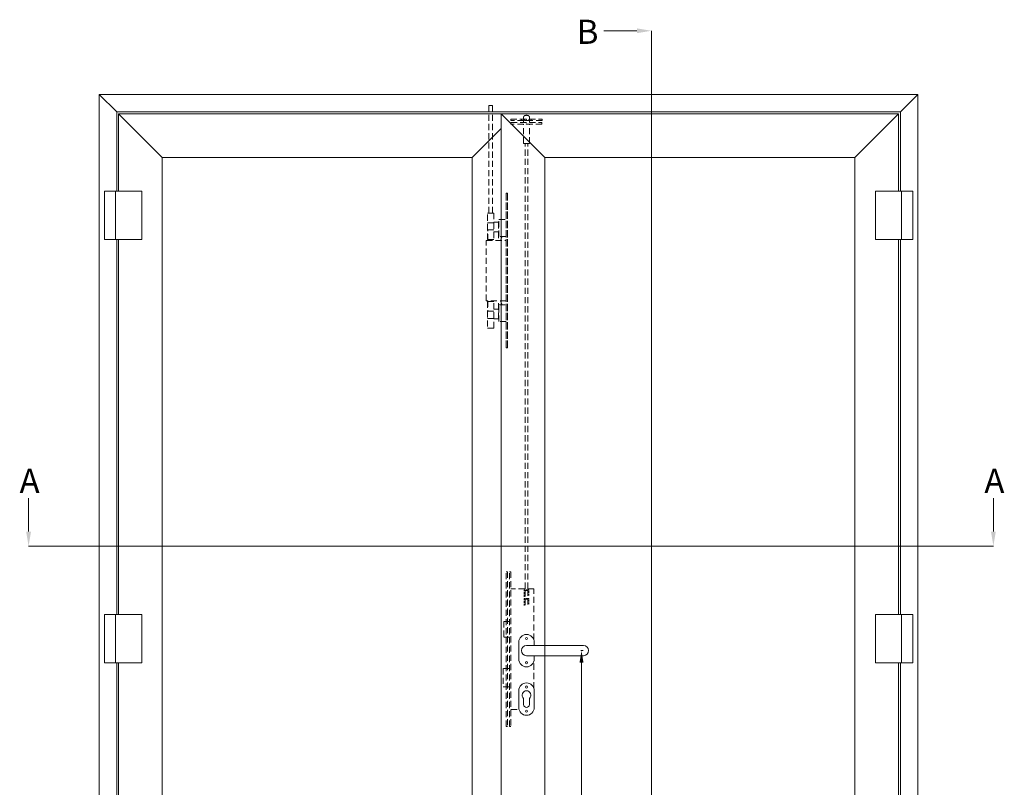
# Model space of a CAD drawing. Units: millimetres. Extents: x -3875 to 17325, y 789 to 8704.
# Drawn here: x -1422 to 613, y 2377 to 3964 of the extents above; entities that cross this region are included whole.
import ezdxf

# ---------------------------------------------------------------- set-up
doc = ezdxf.new("R2010")
doc.units = ezdxf.units.MM
doc.linetypes.add('DASHED', pattern=[19.05, 12.7, -6.35])
for name, color, linetype in [('Dims', 1, 'Continuous'), ('Edges', 7, 'Continuous'), ('Lock', 5, 'Continuous')]:
    doc.layers.add(name, color=color, linetype=linetype)

msp = doc.modelspace()

# ---------------------------------------------------------------- linework, layer by layer
at = {"layer": 'Dims', "lineweight": 0}
for p, q in [((-116.523, 1478.868), (-116.523, 3941.124)), ((-1404.232, 2875.62), (590.306, 2875.62)), ((-257.437, 2659.329), (-262.301, 2659.329)), ((-261.051, 1634.329), (-261.051, 2634.329))]:
    msp.add_line(p, q, dxfattribs=at)
for points in [[(-146.523, 3941.124), (-215.185, 3941.124)], [(-1403.984, 2905.62), (-1403.984, 2974.282)], [(590.306, 2905.62), (590.306, 2974.282)]]:
    msp.add_lwpolyline(points, dxfattribs=at)
for points in [[(-146.523, 3946.124), (-116.523, 3941.124), (-146.523, 3936.124)], [(-1398.984, 2905.62), (-1403.984, 2875.62), (-1408.984, 2905.62)], [(595.306, 2905.62), (590.306, 2875.62), (585.306, 2905.62)], [(-265.217, 2634.329), (-256.884, 2634.329), (-261.051, 2659.329)]]:
    msp.add_solid(points, dxfattribs=at)
at = {"layer": 'Edges', "linetype": 'ByBlock', "lineweight": 0}
for p, q in [((-1257.812, 3809.329), (434.188, 3809.329)), ((-1257.812, 1609.329), (-1257.812, 3809.329)), ((-1221.812, 3773.329), (-1257.812, 3809.329)), ((398.188, 3773.329), (434.188, 3809.329)), ((434.188, 3809.329), (434.188, 1609.329)), ((-1221.812, 3773.329), (398.188, 3773.329)), ((-1221.812, 3609.329), (-1221.812, 3773.329)), ((-1217.812, 3769.329), (-426.812, 3769.329)), ((-1217.812, 3769.329), (-1127.812, 3679.329)), ((-1217.812, 3609.329), (-1217.812, 3769.329)), ((-426.812, 3769.329), (-426.812, 1619.329)), ((-426.812, 3769.319), (394.178, 3769.319)), ((-426.812, 3769.319), (-336.812, 3679.319)), ((-426.812, 1619.329), (-426.812, 3768.329)), ((394.178, 3769.319), (304.188, 3679.329)), ((394.178, 3769.319), (394.178, 3610.319)), ((398.188, 3773.329), (398.188, 3609.329)), ((-486.812, 3679.329), (-426.812, 3739.329)), ((-1127.812, 1619.329), (-1127.812, 3679.329)), ((-1127.812, 3679.329), (-486.812, 3679.329)), ((-486.812, 3679.329), (-486.812, 1619.329)), ((-336.822, 3679.329), (304.188, 3679.329)), ((-336.812, 1619.329), (-336.812, 3679.319)), ((304.188, 3679.329), (304.188, 1619.329)), ((-1247.312, 3609.329), (-1247.312, 3509.329)), ((-1170.075, 3609.329), (-1247.312, 3609.329)), ((-1224.075, 3509.329), (-1224.075, 3609.329)), ((-1170.075, 3609.329), (-1170.075, 3509.329)), ((346.451, 3609.329), (346.451, 3509.329)), ((346.451, 3609.329), (423.688, 3609.329)), ((400.451, 3509.329), (400.451, 3609.329)), ((423.688, 3609.329), (423.688, 3509.329)), ((-1170.075, 3509.329), (-1247.312, 3509.329)), ((-1221.812, 2734.329), (-1221.812, 3509.329)), ((-1217.812, 2734.329), (-1217.812, 3509.329)), ((346.451, 3509.329), (423.688, 3509.329)), ((394.178, 3509.329), (394.178, 2734.329)), ((398.188, 3509.329), (398.188, 2734.329)), ((-1247.312, 2734.329), (-1247.312, 2634.329)), ((-1170.075, 2734.329), (-1247.312, 2734.329)), ((-1224.075, 2634.329), (-1224.075, 2734.329)), ((-1170.075, 2734.329), (-1170.075, 2634.329)), ((346.451, 2734.329), (346.451, 2634.329)), ((346.451, 2734.329), (423.688, 2734.329)), ((400.451, 2634.329), (400.451, 2734.329)), ((423.688, 2734.329), (423.688, 2634.329)), ((-1170.075, 2634.329), (-1247.312, 2634.329)), ((-1221.812, 1859.329), (-1221.812, 2634.329)), ((-1217.812, 1859.329), (-1217.812, 2634.329)), ((346.451, 2634.329), (423.688, 2634.329)), ((394.178, 2634.329), (394.178, 1859.329)), ((398.188, 2634.329), (398.188, 1859.329))]:
    msp.add_line(p, q, dxfattribs=at)
at = {"layer": 'Edges', "lineweight": 0}
for p, q in [((-390.812, 2641.829), (-390.812, 2676.829)), ((-358.812, 2669.829), (-374.812, 2669.829)), ((-358.812, 2676.829), (-358.812, 2669.829)), ((-358.812, 2669.829), (-256.812, 2669.829)), ((-374.812, 2648.829), (-358.812, 2648.829)), ((-358.812, 2648.829), (-256.812, 2648.829)), ((-358.812, 2648.829), (-358.812, 2641.829)), ((-358.812, 2641.829), (-358.812, 2641.829)), ((-390.812, 2541.579), (-390.812, 2576.579)), ((-358.812, 2576.579), (-358.812, 2541.579)), ((-380.812, 2547.829), (-380.812, 2560.621)), ((-368.812, 2560.621), (-368.812, 2547.829)), ((-358.812, 2541.579), (-358.812, 2541.579))]:
    msp.add_line(p, q, dxfattribs=at)
at = {"layer": 'Edges', "linetype": 'ByBlock', "lineweight": 0}
for centre in [(-374.812, 2684.329), (-374.812, 2634.329), (-374.812, 2584.079), (-374.812, 2534.079)]:
    msp.add_circle(centre, 2.2, dxfattribs=at)
at = {"layer": 'Edges', "lineweight": 0}
for centre, radius, start, end in [((-374.812, 2676.829), 16, 0, 180), ((-374.812, 2659.329), 10.5, 90, 270), ((-256.812, 2659.329), 10.5, 270, 90), ((-374.812, 2641.829), 16, 180, 0), ((-374.812, 2576.579), 16, 0, 180), ((-374.812, 2567.329), 9, 311.810315, 228.189685), ((-374.812, 2547.829), 6, 180, 0), ((-374.812, 2541.579), 16, 180, 0)]:
    msp.add_arc(centre, radius, start, end, dxfattribs=at)
at = {"layer": 'Lock', "linetype": 'DASHED', "lineweight": 0}
for p, q in [((-452.812, 3564.24), (-452.812, 3786.568)), ((-444.812, 3786.568), (-452.812, 3786.568)), ((-444.812, 3564.24), (-444.812, 3786.568)), ((-407.312, 3755.339), (-407.312, 3758.339)), ((-407.312, 3758.339), (-342.312, 3758.339)), ((-342.312, 3755.339), (-407.312, 3755.339)), ((-406.812, 3751.339), (-342.812, 3751.339)), ((-406.812, 3751.339), (-406.812, 3748.339)), ((-342.812, 3748.339), (-406.812, 3748.339)), ((-384.812, 3755.339), (-384.812, 3758.339)), ((-380.812, 3751.339), (-380.812, 3763.925)), ((-380.812, 3708.339), (-380.812, 3748.339)), ((-368.812, 3751.339), (-368.812, 3763.925)), ((-368.812, 3708.339), (-368.812, 3748.339)), ((-364.812, 3755.339), (-364.812, 3758.339)), ((-342.812, 3751.339), (-342.812, 3748.339)), ((-342.312, 3758.339), (-342.312, 3755.339)), ((-380.812, 3708.339), (-368.812, 3708.339)), ((-377.812, 2787.329), (-377.812, 3708.339)), ((-371.812, 2787.329), (-371.812, 3708.339)), ((-413.812, 3605.24), (-416.812, 3605.24)), ((-416.812, 3605.24), (-416.812, 3285.24)), ((-416.812, 3285.24), (-416.812, 3605.24)), ((-416.812, 3605.24), (-413.812, 3605.24)), ((-413.812, 3285.24), (-413.812, 3605.24)), ((-413.812, 3605.24), (-413.812, 3605.24)), ((-413.812, 3605.24), (-413.812, 3285.24)), ((-455.312, 3529.24), (-455.312, 3564.24)), ((-455.312, 3564.24), (-442.312, 3564.24)), ((-442.312, 3564.24), (-442.312, 3529.24)), ((-455.312, 3509.24), (-455.312, 3544.24)), ((-455.312, 3544.24), (-442.312, 3544.24)), ((-442.312, 3545.24), (-432.812, 3545.24)), ((-442.312, 3544.24), (-442.312, 3509.24)), ((-432.812, 3545.24), (-432.812, 3507.74)), ((-431.812, 3515.74), (-431.812, 3550.74)), ((-431.812, 3550.74), (-416.812, 3550.74)), ((-442.312, 3529.24), (-455.312, 3529.24)), ((-454.812, 3507.74), (-454.812, 3529.24)), ((-442.312, 3525.24), (-432.812, 3525.24)), ((-432.812, 3525.24), (-432.812, 3507.74)), ((-457.812, 3382.74), (-457.812, 3507.74)), ((-457.812, 3507.74), (-416.812, 3507.74)), ((-442.312, 3509.24), (-455.312, 3509.24)), ((-416.812, 3515.74), (-431.812, 3515.74)), ((-428.812, 3507.74), (-424.812, 3515.74)), ((-416.812, 3382.74), (-457.812, 3382.74)), ((-442.312, 3381.24), (-455.312, 3381.24)), ((-455.312, 3381.24), (-455.312, 3346.24)), ((-454.812, 3382.74), (-454.812, 3361.24)), ((-442.312, 3346.24), (-442.312, 3381.24)), ((-432.812, 3345.24), (-432.812, 3382.74)), ((-432.812, 3365.24), (-432.812, 3382.74)), ((-428.812, 3382.74), (-424.812, 3374.74)), ((-442.312, 3361.24), (-455.312, 3361.24)), ((-455.312, 3361.24), (-455.312, 3326.24)), ((-442.312, 3365.24), (-432.812, 3365.24)), ((-442.312, 3326.24), (-442.312, 3361.24)), ((-431.812, 3339.74), (-431.812, 3374.74)), ((-431.812, 3374.74), (-416.812, 3374.74)), ((-455.312, 3346.24), (-442.312, 3346.24)), ((-442.312, 3345.24), (-432.812, 3345.24)), ((-416.812, 3339.74), (-431.812, 3339.74)), ((-455.312, 3326.24), (-442.312, 3326.24)), ((-416.812, 3285.24), (-413.812, 3285.24)), ((-413.812, 3285.24), (-416.812, 3285.24)), ((-416.812, 2502.339), (-416.812, 2822.339)), ((-416.812, 2822.339), (-413.812, 2822.339)), ((-413.812, 2822.339), (-413.812, 2502.339)), ((-409.812, 2502.329), (-409.812, 2822.329)), ((-409.812, 2822.329), (-406.812, 2822.329)), ((-406.812, 2822.329), (-406.812, 2502.329)), ((-359.612, 2787.329), (-406.812, 2787.329)), ((-359.612, 2681.825), (-359.612, 2787.329)), ((-409.812, 2719.829), (-421.812, 2719.829)), ((-421.812, 2719.829), (-421.812, 2686.829)), ((-421.812, 2686.829), (-409.812, 2686.829)), ((-359.612, 2581.575), (-359.612, 2636.833)), ((-409.812, 2622.329), (-422.812, 2622.329)), ((-422.812, 2622.329), (-422.812, 2584.329)), ((-422.812, 2584.329), (-409.812, 2584.329)), ((-406.812, 2537.329), (-390.237, 2537.329)), ((-416.812, 2502.339), (-416.812, 2502.339)), ((-413.812, 2502.339), (-416.812, 2502.339)), ((-409.812, 2502.329), (-409.812, 2502.329)), ((-406.812, 2502.329), (-409.812, 2502.329))]:
    msp.add_line(p, q, dxfattribs=at)
at = {"layer": 'Lock', "linetype": 'DASHED', "lineweight": 0, "ltscale": 0.3}
for p, q in [((-379.811, 2770.597), (-379.811, 2784.829)), ((-379.811, 2784.829), (-378.311, 2784.829)), ((-378.311, 2784.829), (-377.311, 2783.829)), ((-371.311, 2784.829), (-378.311, 2784.829)), ((-377.811, 2771.03), (-377.811, 2784.329)), ((-377.311, 2783.829), (-377.311, 2771.138)), ((-372.311, 2783.829), (-377.311, 2783.829)), ((-371.311, 2784.829), (-372.311, 2783.829)), ((-372.311, 2783.829), (-372.311, 2772.653)), ((-371.811, 2772.761), (-371.811, 2784.329)), ((-369.811, 2784.829), (-371.311, 2784.829)), ((-369.811, 2773.194), (-369.811, 2784.829)), ((-379.811, 2752.597), (-379.811, 2766.829)), ((-379.811, 2766.829), (-378.311, 2766.829)), ((-371.311, 2766.829), (-378.311, 2766.829)), ((-378.311, 2766.829), (-377.311, 2765.829)), ((-377.811, 2753.03), (-377.811, 2766.329)), ((-372.311, 2765.829), (-377.311, 2765.829)), ((-377.311, 2765.829), (-377.311, 2753.138)), ((-371.311, 2766.829), (-372.311, 2765.829)), ((-372.311, 2765.829), (-372.311, 2754.653)), ((-371.811, 2754.761), (-371.811, 2766.329)), ((-369.811, 2766.829), (-371.311, 2766.829)), ((-369.811, 2755.194), (-369.811, 2766.829))]:
    msp.add_line(p, q, dxfattribs=at)
at = {"layer": 'Lock', "linetype": 'DASHED', "lineweight": 0}
for centre, start, end in [((-374.812, 3757.682), 46.1355, 133.8645), ((-374.812, 3763.999), 226.1355, 313.8645)]:
    msp.add_arc(centre, 8.659, start, end, dxfattribs=at)
for p in [(-374.812, 3758.34), (-374.812, 3748.339)]:
    msp.add_point(p, dxfattribs=at)

# ---------------------------------------------------------------- texts
at = {"layer": 'Dims', "lineweight": 0}
for s, p in [('B', (-270.828, 3914.086)), ('A', (-1422.625, 2985.39)), ('A', (571.665, 2985.39))]:
    msp.add_text(s, height=50, dxfattribs=at).set_placement(p)

doc.saveas('drawing.dxf')
